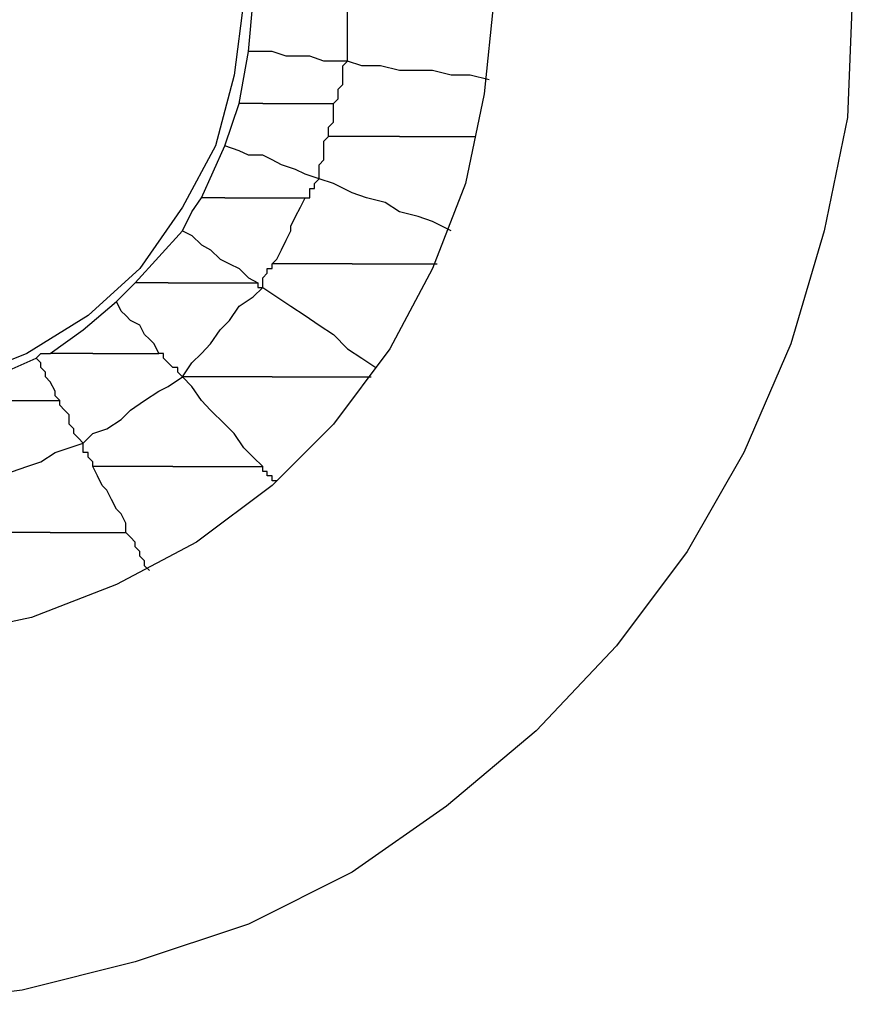
# Model space of a CAD drawing. Units: inches. Extents: x 38.9 to 85.2, y 1.1 to 34.8.
# Drawn here: x 67.3 to 67.4, y 22.4 to 22.6 of the extents above; entities that cross this region are included whole.
import ezdxf

# ---------------------------------------------------------------- set-up
doc = ezdxf.new("R2010")
doc.units = ezdxf.units.IN
doc.header["$MEASUREMENT"] = 0
doc.layers.add('line art', color=7, linetype='Continuous', lineweight=0)

# ---------------------------------------------------------------- blocks, each defined once
blk = doc.blocks.new('Block_3')
at = {"layer": 'line art', "color": 7, "lineweight": 25}
for points, knots in [([(67.37803, 22.57724), (67.37803, 22.57724), (67.37734, 22.56024), (67.37734, 22.56024), (67.37734, 22.56024), (67.37396, 22.5439), (67.37396, 22.5439), (67.37396, 22.5439), (67.36919, 22.52759), (67.36919, 22.52759), (67.36919, 22.52759), (67.3624, 22.51196), (67.3624, 22.51196), (67.3624, 22.51196), (67.35422, 22.49768), (67.35422, 22.49768), (67.35422, 22.49768), (67.34403, 22.48407), (67.34403, 22.48407), (67.34403, 22.48407), (67.33247, 22.47182), (67.33247, 22.47182), (67.33247, 22.47182), (67.31954, 22.46095), (67.31954, 22.46095), (67.31954, 22.46095), (67.30595, 22.45144), (67.30595, 22.45144), (67.30595, 22.45144), (67.29098, 22.44395), (67.29098, 22.44395), (67.29098, 22.44395), (67.27467, 22.43851), (67.27467, 22.43851), (67.27467, 22.43851), (67.25836, 22.43442), (67.25836, 22.43442), (67.25836, 22.43442), (67.24202, 22.43239), (67.24202, 22.43239), (67.24202, 22.43239), (67.22502, 22.43239), (67.22502, 22.43239), (67.22502, 22.43239), (67.20871, 22.43442), (67.20871, 22.43442), (67.20871, 22.43442), (67.19171, 22.43851), (67.19171, 22.43851), (67.19171, 22.43851), (67.17606, 22.44395), (67.17606, 22.44395), (67.17606, 22.44395), (67.1611, 22.45144), (67.1611, 22.45144), (67.1611, 22.45144), (67.1475, 22.46095), (67.1475, 22.46095), (67.1475, 22.46095), (67.13457, 22.47182), (67.13457, 22.47182), (67.13457, 22.47182), (67.12301, 22.48407), (67.12301, 22.48407), (67.12301, 22.48407), (67.11282, 22.49768), (67.11282, 22.49768), (67.11282, 22.49768), (67.10398, 22.51196), (67.10398, 22.51196), (67.10398, 22.51196), (67.09786, 22.52759), (67.09786, 22.52759), (67.09786, 22.52759), (67.09311, 22.5439), (67.09311, 22.5439), (67.09311, 22.5439), (67.0897, 22.56024), (67.0897, 22.56024), (67.0897, 22.56024), (67.08902, 22.57724), (67.08902, 22.57724)], [0, 0, 0, 0, 1, 1, 1, 2, 2, 2, 3, 3, 3, 4, 4, 4, 5, 5, 5, 6, 6, 6, 7, 7, 7, 8, 8, 8, 9, 9, 9, 10, 10, 10, 11, 11, 11, 12, 12, 12, 13, 13, 13, 14, 14, 14, 15, 15, 15, 16, 16, 16, 17, 17, 17, 18, 18, 18, 19, 19, 19, 20, 20, 20, 21, 21, 21, 22, 22, 22, 23, 23, 23, 24, 24, 24, 25, 25, 25, 26, 26, 26, 27, 27, 27, 27]), ([(67.32635, 22.57724), (67.32635, 22.57724), (67.32498, 22.56364), (67.32498, 22.56364), (67.32498, 22.56364), (67.32226, 22.55071), (67.32226, 22.55071), (67.32226, 22.55071), (67.31751, 22.53847), (67.31751, 22.53847), (67.31751, 22.53847), (67.31138, 22.52691), (67.31138, 22.52691), (67.31138, 22.52691), (67.30323, 22.51603), (67.30323, 22.51603), (67.30323, 22.51603), (67.29439, 22.50719), (67.29439, 22.50719), (67.29439, 22.50719), (67.28351, 22.49903), (67.28351, 22.49903), (67.28351, 22.49903), (67.27195, 22.49291), (67.27195, 22.49291), (67.27195, 22.49291), (67.2597, 22.48816), (67.2597, 22.48816), (67.2597, 22.48816), (67.2468, 22.48544), (67.2468, 22.48544), (67.2468, 22.48544), (67.23318, 22.48407), (67.23318, 22.48407), (67.23318, 22.48407), (67.22027, 22.48544), (67.22027, 22.48544), (67.22027, 22.48544), (67.20734, 22.48816), (67.20734, 22.48816), (67.20734, 22.48816), (67.19509, 22.49291), (67.19509, 22.49291), (67.19509, 22.49291), (67.18353, 22.49903), (67.18353, 22.49903), (67.18353, 22.49903), (67.17266, 22.50719), (67.17266, 22.50719), (67.17266, 22.50719), (67.16382, 22.51603), (67.16382, 22.51603), (67.16382, 22.51603), (67.15566, 22.52691), (67.15566, 22.52691), (67.15566, 22.52691), (67.14954, 22.53847), (67.14954, 22.53847), (67.14954, 22.53847), (67.14479, 22.55071), (67.14479, 22.55071), (67.14479, 22.55071), (67.14207, 22.56364), (67.14207, 22.56364), (67.14207, 22.56364), (67.1407, 22.57724), (67.1407, 22.57724)], [0, 0, 0, 0, 1, 1, 1, 2, 2, 2, 3, 3, 3, 4, 4, 4, 5, 5, 5, 6, 6, 6, 7, 7, 7, 8, 8, 8, 9, 9, 9, 10, 10, 10, 11, 11, 11, 12, 12, 12, 13, 13, 13, 14, 14, 14, 15, 15, 15, 16, 16, 16, 17, 17, 17, 18, 18, 18, 19, 19, 19, 20, 20, 20, 21, 21, 21, 22, 22, 22, 22]), ([(67.2903, 22.57724), (67.2903, 22.57724), (67.28895, 22.56636), (67.28895, 22.56636), (67.28895, 22.56636), (67.28623, 22.55615), (67.28623, 22.55615), (67.28623, 22.55615), (67.28148, 22.54731), (67.28148, 22.54731), (67.28148, 22.54731), (67.27535, 22.53847), (67.27535, 22.53847), (67.27535, 22.53847), (67.26786, 22.53168), (67.26786, 22.53168), (67.26786, 22.53168), (67.25902, 22.52624), (67.25902, 22.52624), (67.25902, 22.52624), (67.24883, 22.52215), (67.24883, 22.52215), (67.24883, 22.52215), (67.23862, 22.52012), (67.23862, 22.52012), (67.23862, 22.52012), (67.22843, 22.52012), (67.22843, 22.52012), (67.22843, 22.52012), (67.21821, 22.52215), (67.21821, 22.52215), (67.21821, 22.52215), (67.20803, 22.52624), (67.20803, 22.52624), (67.20803, 22.52624), (67.19918, 22.53168), (67.19918, 22.53168), (67.19918, 22.53168), (67.19171, 22.53847), (67.19171, 22.53847), (67.19171, 22.53847), (67.1849, 22.54731), (67.1849, 22.54731), (67.1849, 22.54731), (67.18081, 22.55615), (67.18081, 22.55615), (67.18081, 22.55615), (67.17743, 22.56636), (67.17743, 22.56636), (67.17743, 22.56636), (67.17675, 22.57724), (67.17675, 22.57724)], [0, 0, 0, 0, 1, 1, 1, 2, 2, 2, 3, 3, 3, 4, 4, 4, 5, 5, 5, 6, 6, 6, 7, 7, 7, 8, 8, 8, 9, 9, 9, 10, 10, 10, 11, 11, 11, 12, 12, 12, 13, 13, 13, 14, 14, 14, 15, 15, 15, 16, 16, 16, 17, 17, 17, 17]), ([(67.30526, 22.56839), (67.30526, 22.56839), (67.30526, 22.56908), (67.30526, 22.56908), (67.30526, 22.56908), (67.30526, 22.57043), (67.30526, 22.57043), (67.30526, 22.57043), (67.30526, 22.5718), (67.30526, 22.5718), (67.30526, 22.5718), (67.30526, 22.57248), (67.30526, 22.57248), (67.30526, 22.57248), (67.30526, 22.57383), (67.30526, 22.57383), (67.30526, 22.57383), (67.30526, 22.57452), (67.30526, 22.57452), (67.30526, 22.57452), (67.30526, 22.57587), (67.30526, 22.57587), (67.30526, 22.57587), (67.30526, 22.57724), (67.30526, 22.57724)], [0, 0, 0, 0, 1, 1, 1, 2, 2, 2, 3, 3, 3, 4, 4, 4, 5, 5, 5, 6, 6, 6, 7, 7, 7, 8, 8, 8, 8]), ([(67.30526, 22.56839), (67.30526, 22.56839), (67.30323, 22.56839), (67.30323, 22.56839), (67.30323, 22.56839), (67.30186, 22.56839), (67.30186, 22.56839), (67.30186, 22.56839), (67.29982, 22.56908), (67.29982, 22.56908), (67.29982, 22.56908), (67.29847, 22.56908), (67.29847, 22.56908), (67.29847, 22.56908), (67.29642, 22.56908), (67.29642, 22.56908), (67.29642, 22.56908), (67.29439, 22.56977), (67.29439, 22.56977), (67.29439, 22.56977), (67.29304, 22.56977), (67.29304, 22.56977), (67.29304, 22.56977), (67.29098, 22.56977), (67.29098, 22.56977)], [0, 0, 0, 0, 1, 1, 1, 2, 2, 2, 3, 3, 3, 4, 4, 4, 5, 5, 5, 6, 6, 6, 7, 7, 7, 8, 8, 8, 8]), ([(67.30323, 22.56227), (67.30323, 22.56227), (67.30391, 22.56296), (67.30391, 22.56296), (67.30391, 22.56296), (67.30391, 22.56364), (67.30391, 22.56364), (67.30391, 22.56364), (67.30391, 22.56431), (67.30391, 22.56431), (67.30391, 22.56431), (67.3046, 22.56499), (67.3046, 22.56499), (67.3046, 22.56499), (67.3046, 22.56636), (67.3046, 22.56636), (67.3046, 22.56636), (67.3046, 22.56702), (67.3046, 22.56702), (67.3046, 22.56702), (67.3046, 22.56771), (67.3046, 22.56771), (67.3046, 22.56771), (67.30526, 22.56839), (67.30526, 22.56839)], [0, 0, 0, 0, 1, 1, 1, 2, 2, 2, 3, 3, 3, 4, 4, 4, 5, 5, 5, 6, 6, 6, 7, 7, 7, 8, 8, 8, 8]), ([(67.32566, 22.56568), (67.32566, 22.56568), (67.32294, 22.56636), (67.32294, 22.56636), (67.32294, 22.56636), (67.32022, 22.56636), (67.32022, 22.56636), (67.32022, 22.56636), (67.31751, 22.56702), (67.31751, 22.56702), (67.31751, 22.56702), (67.31547, 22.56702), (67.31547, 22.56702), (67.31547, 22.56702), (67.31275, 22.56702), (67.31275, 22.56702), (67.31275, 22.56702), (67.31004, 22.56771), (67.31004, 22.56771), (67.31004, 22.56771), (67.30732, 22.56771), (67.30732, 22.56771), (67.30732, 22.56771), (67.30526, 22.56839), (67.30526, 22.56839)], [0, 0, 0, 0, 1, 1, 1, 2, 2, 2, 3, 3, 3, 4, 4, 4, 5, 5, 5, 6, 6, 6, 7, 7, 7, 8, 8, 8, 8]), ([(67.29304, 22.56227), (67.29304, 22.56227), (67.29235, 22.56227), (67.29235, 22.56227), (67.29235, 22.56227), (67.29167, 22.56227), (67.29167, 22.56227), (67.29167, 22.56227), (67.29098, 22.56227), (67.29098, 22.56227), (67.29098, 22.56227), (67.2903, 22.56227), (67.2903, 22.56227), (67.2903, 22.56227), (67.28963, 22.56227), (67.28963, 22.56227)], [0, 0, 0, 0, 1, 1, 1, 2, 2, 2, 3, 3, 3, 4, 4, 4, 5, 5, 5, 5]), ([(67.29304, 22.56227), (67.29304, 22.56227), (67.29439, 22.56227), (67.29439, 22.56227), (67.29439, 22.56227), (67.29576, 22.56227), (67.29576, 22.56227), (67.29576, 22.56227), (67.2971, 22.56227), (67.2971, 22.56227), (67.2971, 22.56227), (67.29847, 22.56227), (67.29847, 22.56227), (67.29847, 22.56227), (67.29982, 22.56227), (67.29982, 22.56227), (67.29982, 22.56227), (67.30119, 22.56227), (67.30119, 22.56227), (67.30119, 22.56227), (67.30254, 22.56227), (67.30254, 22.56227), (67.30254, 22.56227), (67.30323, 22.56227), (67.30323, 22.56227)], [0, 0, 0, 0, 1, 1, 1, 2, 2, 2, 3, 3, 3, 4, 4, 4, 5, 5, 5, 6, 6, 6, 7, 7, 7, 8, 8, 8, 8]), ([(67.30254, 22.55752), (67.30254, 22.55752), (67.30254, 22.55821), (67.30254, 22.55821), (67.30254, 22.55821), (67.30254, 22.55887), (67.30254, 22.55887), (67.30254, 22.55887), (67.30323, 22.55955), (67.30323, 22.55955), (67.30323, 22.55955), (67.30323, 22.56024), (67.30323, 22.56024), (67.30323, 22.56024), (67.30323, 22.56092), (67.30323, 22.56092), (67.30323, 22.56092), (67.30323, 22.56159), (67.30323, 22.56159), (67.30323, 22.56159), (67.30323, 22.56227), (67.30323, 22.56227)], [0, 0, 0, 0, 1, 1, 1, 2, 2, 2, 3, 3, 3, 4, 4, 4, 5, 5, 5, 6, 6, 6, 7, 7, 7, 7]), ([(67.30119, 22.5514), (67.30119, 22.5514), (67.30119, 22.55208), (67.30119, 22.55208), (67.30119, 22.55208), (67.30119, 22.55274), (67.30119, 22.55274), (67.30119, 22.55274), (67.30119, 22.55343), (67.30119, 22.55343), (67.30119, 22.55343), (67.30186, 22.55412), (67.30186, 22.55412), (67.30186, 22.55412), (67.30186, 22.5548), (67.30186, 22.5548), (67.30186, 22.5548), (67.30186, 22.55615), (67.30186, 22.55615), (67.30186, 22.55615), (67.30186, 22.55683), (67.30186, 22.55683), (67.30186, 22.55683), (67.30254, 22.55752), (67.30254, 22.55752)], [0, 0, 0, 0, 1, 1, 1, 2, 2, 2, 3, 3, 3, 4, 4, 4, 5, 5, 5, 6, 6, 6, 7, 7, 7, 8, 8, 8, 8]), ([(67.31275, 22.55752), (67.31275, 22.55752), (67.31138, 22.55752), (67.31138, 22.55752), (67.31138, 22.55752), (67.31004, 22.55752), (67.31004, 22.55752), (67.31004, 22.55752), (67.30866, 22.55752), (67.30866, 22.55752), (67.30866, 22.55752), (67.30732, 22.55752), (67.30732, 22.55752), (67.30732, 22.55752), (67.30595, 22.55752), (67.30595, 22.55752), (67.30595, 22.55752), (67.3046, 22.55752), (67.3046, 22.55752), (67.3046, 22.55752), (67.30391, 22.55752), (67.30391, 22.55752), (67.30391, 22.55752), (67.30254, 22.55752), (67.30254, 22.55752)], [0, 0, 0, 0, 1, 1, 1, 2, 2, 2, 3, 3, 3, 4, 4, 4, 5, 5, 5, 6, 6, 6, 7, 7, 7, 8, 8, 8, 8]), ([(67.31275, 22.55752), (67.31275, 22.55752), (67.3141, 22.55752), (67.3141, 22.55752), (67.3141, 22.55752), (67.31547, 22.55752), (67.31547, 22.55752), (67.31547, 22.55752), (67.31682, 22.55752), (67.31682, 22.55752), (67.31682, 22.55752), (67.31819, 22.55752), (67.31819, 22.55752), (67.31819, 22.55752), (67.31954, 22.55752), (67.31954, 22.55752), (67.31954, 22.55752), (67.32091, 22.55752), (67.32091, 22.55752), (67.32091, 22.55752), (67.32226, 22.55752), (67.32226, 22.55752), (67.32226, 22.55752), (67.32363, 22.55752), (67.32363, 22.55752)], [0, 0, 0, 0, 1, 1, 1, 2, 2, 2, 3, 3, 3, 4, 4, 4, 5, 5, 5, 6, 6, 6, 7, 7, 7, 8, 8, 8, 8]), ([(67.30119, 22.5514), (67.30119, 22.5514), (67.29914, 22.55208), (67.29914, 22.55208), (67.29914, 22.55208), (67.29779, 22.55274), (67.29779, 22.55274), (67.29779, 22.55274), (67.29576, 22.55343), (67.29576, 22.55343), (67.29576, 22.55343), (67.29439, 22.55412), (67.29439, 22.55412), (67.29439, 22.55412), (67.29304, 22.5548), (67.29304, 22.5548), (67.29304, 22.5548), (67.29098, 22.5548), (67.29098, 22.5548), (67.29098, 22.5548), (67.28963, 22.55546), (67.28963, 22.55546), (67.28963, 22.55546), (67.28758, 22.55615), (67.28758, 22.55615)], [0, 0, 0, 0, 1, 1, 1, 2, 2, 2, 3, 3, 3, 4, 4, 4, 5, 5, 5, 6, 6, 6, 7, 7, 7, 8, 8, 8, 8]), ([(67.29914, 22.54868), (67.29914, 22.54868), (67.29982, 22.54868), (67.29982, 22.54868), (67.29982, 22.54868), (67.29982, 22.54936), (67.29982, 22.54936), (67.29982, 22.54936), (67.29982, 22.55003), (67.29982, 22.55003), (67.29982, 22.55003), (67.30051, 22.55003), (67.30051, 22.55003), (67.30051, 22.55003), (67.30051, 22.55071), (67.30051, 22.55071), (67.30051, 22.55071), (67.30119, 22.5514), (67.30119, 22.5514)], [0, 0, 0, 0, 1, 1, 1, 2, 2, 2, 3, 3, 3, 4, 4, 4, 5, 5, 5, 6, 6, 6, 6]), ([(67.32022, 22.5439), (67.32022, 22.5439), (67.31751, 22.54527), (67.31751, 22.54527), (67.31751, 22.54527), (67.31547, 22.54596), (67.31547, 22.54596), (67.31547, 22.54596), (67.31275, 22.54664), (67.31275, 22.54664), (67.31275, 22.54664), (67.3107, 22.54799), (67.3107, 22.54799), (67.3107, 22.54799), (67.30798, 22.54868), (67.30798, 22.54868), (67.30798, 22.54868), (67.30595, 22.54936), (67.30595, 22.54936), (67.30595, 22.54936), (67.30323, 22.55071), (67.30323, 22.55071), (67.30323, 22.55071), (67.30119, 22.5514), (67.30119, 22.5514)], [0, 0, 0, 0, 1, 1, 1, 2, 2, 2, 3, 3, 3, 4, 4, 4, 5, 5, 5, 6, 6, 6, 7, 7, 7, 8, 8, 8, 8]), ([(67.28148, 22.5439), (67.28148, 22.5439), (67.28282, 22.54664), (67.28282, 22.54664), (67.28282, 22.54664), (67.2842, 22.54868), (67.2842, 22.54868)], [0, 0, 0, 0, 1, 1, 1, 2, 2, 2, 2]), ([(67.28758, 22.54868), (67.28758, 22.54868), (67.28758, 22.54868), (67.28758, 22.54868), (67.28758, 22.54868), (67.28691, 22.54868), (67.28691, 22.54868), (67.28691, 22.54868), (67.28623, 22.54868), (67.28623, 22.54868), (67.28623, 22.54868), (67.28554, 22.54868), (67.28554, 22.54868), (67.28554, 22.54868), (67.28486, 22.54868), (67.28486, 22.54868), (67.28486, 22.54868), (67.2842, 22.54868), (67.2842, 22.54868)], [0, 0, 0, 0, 1, 1, 1, 2, 2, 2, 3, 3, 3, 4, 4, 4, 5, 5, 5, 6, 6, 6, 6]), ([(67.28758, 22.54868), (67.28758, 22.54868), (67.28895, 22.54868), (67.28895, 22.54868), (67.28895, 22.54868), (67.29098, 22.54868), (67.29098, 22.54868), (67.29098, 22.54868), (67.29235, 22.54868), (67.29235, 22.54868), (67.29235, 22.54868), (67.2937, 22.54868), (67.2937, 22.54868), (67.2937, 22.54868), (67.29507, 22.54868), (67.29507, 22.54868), (67.29507, 22.54868), (67.29642, 22.54868), (67.29642, 22.54868), (67.29642, 22.54868), (67.29779, 22.54868), (67.29779, 22.54868), (67.29779, 22.54868), (67.29914, 22.54868), (67.29914, 22.54868)], [0, 0, 0, 0, 1, 1, 1, 2, 2, 2, 3, 3, 3, 4, 4, 4, 5, 5, 5, 6, 6, 6, 7, 7, 7, 8, 8, 8, 8]), ([(67.29439, 22.53915), (67.29439, 22.53915), (67.29507, 22.53984), (67.29507, 22.53984), (67.29507, 22.53984), (67.29576, 22.54118), (67.29576, 22.54118), (67.29576, 22.54118), (67.29642, 22.54256), (67.29642, 22.54256), (67.29642, 22.54256), (67.2971, 22.5439), (67.2971, 22.5439), (67.2971, 22.5439), (67.2971, 22.54459), (67.2971, 22.54459), (67.2971, 22.54459), (67.29779, 22.54596), (67.29779, 22.54596), (67.29779, 22.54596), (67.29847, 22.54731), (67.29847, 22.54731), (67.29847, 22.54731), (67.29914, 22.54868), (67.29914, 22.54868)], [0, 0, 0, 0, 1, 1, 1, 2, 2, 2, 3, 3, 3, 4, 4, 4, 5, 5, 5, 6, 6, 6, 7, 7, 7, 8, 8, 8, 8]), ([(67.28148, 22.5439), (67.28148, 22.5439), (67.28282, 22.54324), (67.28282, 22.54324), (67.28282, 22.54324), (67.2842, 22.54187), (67.2842, 22.54187), (67.2842, 22.54187), (67.28554, 22.54118), (67.28554, 22.54118), (67.28554, 22.54118), (67.28691, 22.53984), (67.28691, 22.53984), (67.28691, 22.53984), (67.28826, 22.53915), (67.28826, 22.53915), (67.28826, 22.53915), (67.28963, 22.53847), (67.28963, 22.53847), (67.28963, 22.53847), (67.29098, 22.53712), (67.29098, 22.53712), (67.29098, 22.53712), (67.29235, 22.53643), (67.29235, 22.53643)], [0, 0, 0, 0, 1, 1, 1, 2, 2, 2, 3, 3, 3, 4, 4, 4, 5, 5, 5, 6, 6, 6, 7, 7, 7, 8, 8, 8, 8]), ([(67.29304, 22.53575), (67.29304, 22.53575), (67.29304, 22.53643), (67.29304, 22.53643), (67.29304, 22.53643), (67.29304, 22.53712), (67.29304, 22.53712), (67.29304, 22.53712), (67.2937, 22.5378), (67.2937, 22.5378), (67.2937, 22.5378), (67.2937, 22.53847), (67.2937, 22.53847), (67.2937, 22.53847), (67.29439, 22.53847), (67.29439, 22.53847), (67.29439, 22.53847), (67.29439, 22.53915), (67.29439, 22.53915)], [0, 0, 0, 0, 1, 1, 1, 2, 2, 2, 3, 3, 3, 4, 4, 4, 5, 5, 5, 6, 6, 6, 6]), ([(67.30595, 22.53915), (67.30595, 22.53915), (67.3046, 22.53915), (67.3046, 22.53915), (67.3046, 22.53915), (67.30323, 22.53915), (67.30323, 22.53915), (67.30323, 22.53915), (67.30119, 22.53915), (67.30119, 22.53915), (67.30119, 22.53915), (67.29982, 22.53915), (67.29982, 22.53915), (67.29982, 22.53915), (67.29847, 22.53915), (67.29847, 22.53915), (67.29847, 22.53915), (67.2971, 22.53915), (67.2971, 22.53915), (67.2971, 22.53915), (67.29576, 22.53915), (67.29576, 22.53915), (67.29576, 22.53915), (67.29439, 22.53915), (67.29439, 22.53915)], [0, 0, 0, 0, 1, 1, 1, 2, 2, 2, 3, 3, 3, 4, 4, 4, 5, 5, 5, 6, 6, 6, 7, 7, 7, 8, 8, 8, 8]), ([(67.30595, 22.53915), (67.30595, 22.53915), (67.30732, 22.53915), (67.30732, 22.53915), (67.30732, 22.53915), (67.30866, 22.53915), (67.30866, 22.53915), (67.30866, 22.53915), (67.3107, 22.53915), (67.3107, 22.53915), (67.3107, 22.53915), (67.31207, 22.53915), (67.31207, 22.53915), (67.31207, 22.53915), (67.31342, 22.53915), (67.31342, 22.53915), (67.31342, 22.53915), (67.31479, 22.53915), (67.31479, 22.53915), (67.31479, 22.53915), (67.31616, 22.53915), (67.31616, 22.53915), (67.31616, 22.53915), (67.31819, 22.53915), (67.31819, 22.53915)], [0, 0, 0, 0, 1, 1, 1, 2, 2, 2, 3, 3, 3, 4, 4, 4, 5, 5, 5, 6, 6, 6, 7, 7, 7, 8, 8, 8, 8]), ([(67.27195, 22.53371), (67.27195, 22.53371), (67.2733, 22.53508), (67.2733, 22.53508), (67.2733, 22.53508), (67.27467, 22.53643), (67.27467, 22.53643)], [0, 0, 0, 0, 1, 1, 1, 2, 2, 2, 2]), ([(67.27942, 22.53643), (67.27942, 22.53643), (67.27874, 22.53643), (67.27874, 22.53643), (67.27874, 22.53643), (67.27807, 22.53643), (67.27807, 22.53643), (67.27807, 22.53643), (67.27739, 22.53643), (67.27739, 22.53643), (67.27739, 22.53643), (67.2767, 22.53643), (67.2767, 22.53643), (67.2767, 22.53643), (67.27602, 22.53643), (67.27602, 22.53643), (67.27602, 22.53643), (67.27535, 22.53643), (67.27535, 22.53643), (67.27535, 22.53643), (67.27467, 22.53643), (67.27467, 22.53643)], [0, 0, 0, 0, 1, 1, 1, 2, 2, 2, 3, 3, 3, 4, 4, 4, 5, 5, 5, 6, 6, 6, 7, 7, 7, 7]), ([(67.27942, 22.53643), (67.27942, 22.53643), (67.28079, 22.53643), (67.28079, 22.53643), (67.28079, 22.53643), (67.28282, 22.53643), (67.28282, 22.53643), (67.28282, 22.53643), (67.2842, 22.53643), (67.2842, 22.53643), (67.2842, 22.53643), (67.28623, 22.53643), (67.28623, 22.53643), (67.28623, 22.53643), (67.28758, 22.53643), (67.28758, 22.53643), (67.28758, 22.53643), (67.28895, 22.53643), (67.28895, 22.53643), (67.28895, 22.53643), (67.29098, 22.53643), (67.29098, 22.53643), (67.29098, 22.53643), (67.29235, 22.53643), (67.29235, 22.53643)], [0, 0, 0, 0, 1, 1, 1, 2, 2, 2, 3, 3, 3, 4, 4, 4, 5, 5, 5, 6, 6, 6, 7, 7, 7, 8, 8, 8, 8]), ([(67.29235, 22.53643), (67.29235, 22.53643), (67.29235, 22.53643), (67.29235, 22.53643), (67.29235, 22.53643), (67.29235, 22.53575), (67.29235, 22.53575), (67.29235, 22.53575), (67.29304, 22.53575), (67.29304, 22.53575)], [0, 0, 0, 0, 1, 1, 1, 2, 2, 2, 3, 3, 3, 3]), ([(67.28148, 22.52284), (67.28148, 22.52284), (67.28282, 22.52487), (67.28282, 22.52487), (67.28282, 22.52487), (67.2842, 22.52624), (67.2842, 22.52624), (67.2842, 22.52624), (67.28554, 22.52759), (67.28554, 22.52759), (67.28554, 22.52759), (67.28691, 22.52962), (67.28691, 22.52962), (67.28691, 22.52962), (67.28826, 22.53099), (67.28826, 22.53099), (67.28826, 22.53099), (67.28963, 22.53303), (67.28963, 22.53303), (67.28963, 22.53303), (67.29167, 22.5344), (67.29167, 22.5344), (67.29167, 22.5344), (67.29304, 22.53575), (67.29304, 22.53575)], [0, 0, 0, 0, 1, 1, 1, 2, 2, 2, 3, 3, 3, 4, 4, 4, 5, 5, 5, 6, 6, 6, 7, 7, 7, 8, 8, 8, 8]), ([(67.29304, 22.53575), (67.29304, 22.53575), (67.29507, 22.5344), (67.29507, 22.5344), (67.29507, 22.5344), (67.2971, 22.53303), (67.2971, 22.53303), (67.2971, 22.53303), (67.29914, 22.53168), (67.29914, 22.53168), (67.29914, 22.53168), (67.30119, 22.53031), (67.30119, 22.53031), (67.30119, 22.53031), (67.30323, 22.52896), (67.30323, 22.52896), (67.30323, 22.52896), (67.30526, 22.52691), (67.30526, 22.52691), (67.30526, 22.52691), (67.30732, 22.52556), (67.30732, 22.52556), (67.30732, 22.52556), (67.30935, 22.52419), (67.30935, 22.52419)], [0, 0, 0, 0, 1, 1, 1, 2, 2, 2, 3, 3, 3, 4, 4, 4, 5, 5, 5, 6, 6, 6, 7, 7, 7, 8, 8, 8, 8]), ([(67.26242, 22.52624), (67.26242, 22.52624), (67.26718, 22.52962), (67.26718, 22.52962), (67.26718, 22.52962), (67.27195, 22.53371), (67.27195, 22.53371)], [0, 0, 0, 0, 1, 1, 1, 2, 2, 2, 2]), ([(67.27807, 22.52624), (67.27807, 22.52624), (67.27739, 22.52759), (67.27739, 22.52759), (67.27739, 22.52759), (67.2767, 22.52828), (67.2767, 22.52828), (67.2767, 22.52828), (67.27602, 22.52896), (67.27602, 22.52896), (67.27602, 22.52896), (67.27535, 22.53031), (67.27535, 22.53031), (67.27535, 22.53031), (67.27398, 22.53099), (67.27398, 22.53099), (67.27398, 22.53099), (67.2733, 22.53168), (67.2733, 22.53168), (67.2733, 22.53168), (67.27264, 22.53234), (67.27264, 22.53234), (67.27264, 22.53234), (67.27195, 22.53371), (67.27195, 22.53371)], [0, 0, 0, 0, 1, 1, 1, 2, 2, 2, 3, 3, 3, 4, 4, 4, 5, 5, 5, 6, 6, 6, 7, 7, 7, 8, 8, 8, 8]), ([(67.26039, 22.52556), (67.26039, 22.52556), (67.26107, 22.52624), (67.26107, 22.52624), (67.26107, 22.52624), (67.26242, 22.52624), (67.26242, 22.52624)], [0, 0, 0, 0, 1, 1, 1, 2, 2, 2, 2]), ([(67.26855, 22.52624), (67.26855, 22.52624), (67.26786, 22.52624), (67.26786, 22.52624), (67.26786, 22.52624), (67.26651, 22.52624), (67.26651, 22.52624), (67.26651, 22.52624), (67.26583, 22.52624), (67.26583, 22.52624), (67.26583, 22.52624), (67.26514, 22.52624), (67.26514, 22.52624), (67.26514, 22.52624), (67.26446, 22.52624), (67.26446, 22.52624), (67.26446, 22.52624), (67.26379, 22.52624), (67.26379, 22.52624), (67.26379, 22.52624), (67.26311, 22.52624), (67.26311, 22.52624), (67.26311, 22.52624), (67.26242, 22.52624), (67.26242, 22.52624)], [0, 0, 0, 0, 1, 1, 1, 2, 2, 2, 3, 3, 3, 4, 4, 4, 5, 5, 5, 6, 6, 6, 7, 7, 7, 8, 8, 8, 8]), ([(67.26855, 22.52624), (67.26855, 22.52624), (67.26992, 22.52624), (67.26992, 22.52624), (67.26992, 22.52624), (67.27058, 22.52624), (67.27058, 22.52624), (67.27058, 22.52624), (67.27195, 22.52624), (67.27195, 22.52624), (67.27195, 22.52624), (67.2733, 22.52624), (67.2733, 22.52624), (67.2733, 22.52624), (67.27467, 22.52624), (67.27467, 22.52624), (67.27467, 22.52624), (67.27602, 22.52624), (67.27602, 22.52624), (67.27602, 22.52624), (67.2767, 22.52624), (67.2767, 22.52624), (67.2767, 22.52624), (67.27807, 22.52624), (67.27807, 22.52624)], [0, 0, 0, 0, 1, 1, 1, 2, 2, 2, 3, 3, 3, 4, 4, 4, 5, 5, 5, 6, 6, 6, 7, 7, 7, 8, 8, 8, 8]), ([(67.28148, 22.52284), (67.28148, 22.52284), (67.28079, 22.52352), (67.28079, 22.52352), (67.28079, 22.52352), (67.28079, 22.52419), (67.28079, 22.52419), (67.28079, 22.52419), (67.28011, 22.52419), (67.28011, 22.52419), (67.28011, 22.52419), (67.27942, 22.52487), (67.27942, 22.52487), (67.27942, 22.52487), (67.27874, 22.52556), (67.27874, 22.52556), (67.27874, 22.52556), (67.27874, 22.52624), (67.27874, 22.52624), (67.27874, 22.52624), (67.27807, 22.52624), (67.27807, 22.52624)], [0, 0, 0, 0, 1, 1, 1, 2, 2, 2, 3, 3, 3, 4, 4, 4, 5, 5, 5, 6, 6, 6, 7, 7, 7, 7]), ([(67.24746, 22.52081), (67.24746, 22.52081), (67.25427, 22.52284), (67.25427, 22.52284), (67.25427, 22.52284), (67.26039, 22.52556), (67.26039, 22.52556)], [0, 0, 0, 0, 1, 1, 1, 2, 2, 2, 2]), ([(67.26379, 22.51943), (67.26379, 22.51943), (67.26311, 22.52012), (67.26311, 22.52012), (67.26311, 22.52012), (67.26311, 22.52081), (67.26311, 22.52081), (67.26311, 22.52081), (67.26242, 22.52215), (67.26242, 22.52215), (67.26242, 22.52215), (67.26174, 22.52284), (67.26174, 22.52284), (67.26174, 22.52284), (67.26174, 22.52352), (67.26174, 22.52352), (67.26174, 22.52352), (67.26107, 22.52419), (67.26107, 22.52419), (67.26107, 22.52419), (67.26107, 22.52487), (67.26107, 22.52487), (67.26107, 22.52487), (67.26039, 22.52556), (67.26039, 22.52556)], [0, 0, 0, 0, 1, 1, 1, 2, 2, 2, 3, 3, 3, 4, 4, 4, 5, 5, 5, 6, 6, 6, 7, 7, 7, 8, 8, 8, 8]), ([(67.26718, 22.51331), (67.26718, 22.51331), (67.26855, 22.51468), (67.26855, 22.51468), (67.26855, 22.51468), (67.27058, 22.51534), (67.27058, 22.51534), (67.27058, 22.51534), (67.27264, 22.51672), (67.27264, 22.51672), (67.27264, 22.51672), (67.27398, 22.51806), (67.27398, 22.51806), (67.27398, 22.51806), (67.27602, 22.51943), (67.27602, 22.51943), (67.27602, 22.51943), (67.27807, 22.52081), (67.27807, 22.52081), (67.27807, 22.52081), (67.27942, 22.52147), (67.27942, 22.52147), (67.27942, 22.52147), (67.28148, 22.52284), (67.28148, 22.52284)], [0, 0, 0, 0, 1, 1, 1, 2, 2, 2, 3, 3, 3, 4, 4, 4, 5, 5, 5, 6, 6, 6, 7, 7, 7, 8, 8, 8, 8]), ([(67.29304, 22.50991), (67.29304, 22.50991), (67.29167, 22.51128), (67.29167, 22.51128), (67.29167, 22.51128), (67.2903, 22.51263), (67.2903, 22.51263), (67.2903, 22.51263), (67.28895, 22.51468), (67.28895, 22.51468), (67.28895, 22.51468), (67.28758, 22.51603), (67.28758, 22.51603), (67.28758, 22.51603), (67.28554, 22.51806), (67.28554, 22.51806), (67.28554, 22.51806), (67.2842, 22.51943), (67.2842, 22.51943), (67.2842, 22.51943), (67.28282, 22.52147), (67.28282, 22.52147), (67.28282, 22.52147), (67.28148, 22.52284), (67.28148, 22.52284)], [0, 0, 0, 0, 1, 1, 1, 2, 2, 2, 3, 3, 3, 4, 4, 4, 5, 5, 5, 6, 6, 6, 7, 7, 7, 8, 8, 8, 8]), ([(67.29439, 22.52284), (67.29439, 22.52284), (67.29304, 22.52284), (67.29304, 22.52284), (67.29304, 22.52284), (67.29098, 22.52284), (67.29098, 22.52284), (67.29098, 22.52284), (67.28963, 22.52284), (67.28963, 22.52284), (67.28963, 22.52284), (67.28826, 22.52284), (67.28826, 22.52284), (67.28826, 22.52284), (67.28623, 22.52284), (67.28623, 22.52284), (67.28623, 22.52284), (67.28486, 22.52284), (67.28486, 22.52284), (67.28486, 22.52284), (67.28282, 22.52284), (67.28282, 22.52284), (67.28282, 22.52284), (67.28148, 22.52284), (67.28148, 22.52284)], [0, 0, 0, 0, 1, 1, 1, 2, 2, 2, 3, 3, 3, 4, 4, 4, 5, 5, 5, 6, 6, 6, 7, 7, 7, 8, 8, 8, 8]), ([(67.29439, 22.52284), (67.29439, 22.52284), (67.29642, 22.52284), (67.29642, 22.52284), (67.29642, 22.52284), (67.29847, 22.52284), (67.29847, 22.52284), (67.29847, 22.52284), (67.29982, 22.52284), (67.29982, 22.52284), (67.29982, 22.52284), (67.30186, 22.52284), (67.30186, 22.52284), (67.30186, 22.52284), (67.30323, 22.52284), (67.30323, 22.52284), (67.30323, 22.52284), (67.30526, 22.52284), (67.30526, 22.52284), (67.30526, 22.52284), (67.30663, 22.52284), (67.30663, 22.52284), (67.30663, 22.52284), (67.30866, 22.52284), (67.30866, 22.52284)], [0, 0, 0, 0, 1, 1, 1, 2, 2, 2, 3, 3, 3, 4, 4, 4, 5, 5, 5, 6, 6, 6, 7, 7, 7, 8, 8, 8, 8]), ([(67.25495, 22.51943), (67.25495, 22.51943), (67.2563, 22.51943), (67.2563, 22.51943), (67.2563, 22.51943), (67.25767, 22.51943), (67.25767, 22.51943), (67.25767, 22.51943), (67.25836, 22.51943), (67.25836, 22.51943), (67.25836, 22.51943), (67.2597, 22.51943), (67.2597, 22.51943), (67.2597, 22.51943), (67.26039, 22.51943), (67.26039, 22.51943), (67.26039, 22.51943), (67.26174, 22.51943), (67.26174, 22.51943), (67.26174, 22.51943), (67.26242, 22.51943), (67.26242, 22.51943), (67.26242, 22.51943), (67.26379, 22.51943), (67.26379, 22.51943)], [0, 0, 0, 0, 1, 1, 1, 2, 2, 2, 3, 3, 3, 4, 4, 4, 5, 5, 5, 6, 6, 6, 7, 7, 7, 8, 8, 8, 8]), ([(67.26718, 22.51331), (67.26718, 22.51331), (67.26651, 22.514), (67.26651, 22.514), (67.26651, 22.514), (67.26583, 22.51468), (67.26583, 22.51468), (67.26583, 22.51468), (67.26583, 22.51534), (67.26583, 22.51534), (67.26583, 22.51534), (67.26514, 22.51603), (67.26514, 22.51603), (67.26514, 22.51603), (67.26514, 22.5174), (67.26514, 22.5174), (67.26514, 22.5174), (67.26446, 22.51806), (67.26446, 22.51806), (67.26446, 22.51806), (67.26379, 22.51875), (67.26379, 22.51875), (67.26379, 22.51875), (67.26379, 22.51943), (67.26379, 22.51943)], [0, 0, 0, 0, 1, 1, 1, 2, 2, 2, 3, 3, 3, 4, 4, 4, 5, 5, 5, 6, 6, 6, 7, 7, 7, 8, 8, 8, 8]), ([(67.25086, 22.50719), (67.25086, 22.50719), (67.2529, 22.50787), (67.2529, 22.50787), (67.2529, 22.50787), (67.25495, 22.50856), (67.25495, 22.50856), (67.25495, 22.50856), (67.25699, 22.50922), (67.25699, 22.50922), (67.25699, 22.50922), (67.25902, 22.50991), (67.25902, 22.50991), (67.25902, 22.50991), (67.26107, 22.51059), (67.26107, 22.51059), (67.26107, 22.51059), (67.26311, 22.51196), (67.26311, 22.51196), (67.26311, 22.51196), (67.26514, 22.51263), (67.26514, 22.51263), (67.26514, 22.51263), (67.26718, 22.51331), (67.26718, 22.51331)], [0, 0, 0, 0, 1, 1, 1, 2, 2, 2, 3, 3, 3, 4, 4, 4, 5, 5, 5, 6, 6, 6, 7, 7, 7, 8, 8, 8, 8]), ([(67.26855, 22.50991), (67.26855, 22.50991), (67.26855, 22.50991), (67.26855, 22.50991), (67.26855, 22.50991), (67.26855, 22.51059), (67.26855, 22.51059), (67.26855, 22.51059), (67.26786, 22.51128), (67.26786, 22.51128), (67.26786, 22.51128), (67.26786, 22.51196), (67.26786, 22.51196), (67.26786, 22.51196), (67.26718, 22.51196), (67.26718, 22.51196), (67.26718, 22.51196), (67.26718, 22.51263), (67.26718, 22.51263), (67.26718, 22.51263), (67.26718, 22.51331), (67.26718, 22.51331)], [0, 0, 0, 0, 1, 1, 1, 2, 2, 2, 3, 3, 3, 4, 4, 4, 5, 5, 5, 6, 6, 6, 7, 7, 7, 7]), ([(67.28011, 22.50991), (67.28011, 22.50991), (67.27874, 22.50991), (67.27874, 22.50991), (67.27874, 22.50991), (67.27739, 22.50991), (67.27739, 22.50991), (67.27739, 22.50991), (67.27535, 22.50991), (67.27535, 22.50991), (67.27535, 22.50991), (67.27398, 22.50991), (67.27398, 22.50991), (67.27398, 22.50991), (67.27264, 22.50991), (67.27264, 22.50991), (67.27264, 22.50991), (67.27126, 22.50991), (67.27126, 22.50991), (67.27126, 22.50991), (67.26992, 22.50991), (67.26992, 22.50991), (67.26992, 22.50991), (67.26855, 22.50991), (67.26855, 22.50991)], [0, 0, 0, 0, 1, 1, 1, 2, 2, 2, 3, 3, 3, 4, 4, 4, 5, 5, 5, 6, 6, 6, 7, 7, 7, 8, 8, 8, 8]), ([(67.2733, 22.5004), (67.2733, 22.5004), (67.2733, 22.50175), (67.2733, 22.50175), (67.2733, 22.50175), (67.27264, 22.50312), (67.27264, 22.50312), (67.27264, 22.50312), (67.27195, 22.50378), (67.27195, 22.50378), (67.27195, 22.50378), (67.27126, 22.50516), (67.27126, 22.50516), (67.27126, 22.50516), (67.27058, 22.5065), (67.27058, 22.5065), (67.27058, 22.5065), (67.26992, 22.50719), (67.26992, 22.50719), (67.26992, 22.50719), (67.26923, 22.50856), (67.26923, 22.50856), (67.26923, 22.50856), (67.26855, 22.50991), (67.26855, 22.50991)], [0, 0, 0, 0, 1, 1, 1, 2, 2, 2, 3, 3, 3, 4, 4, 4, 5, 5, 5, 6, 6, 6, 7, 7, 7, 8, 8, 8, 8]), ([(67.28011, 22.50991), (67.28011, 22.50991), (67.28148, 22.50991), (67.28148, 22.50991), (67.28148, 22.50991), (67.28351, 22.50991), (67.28351, 22.50991), (67.28351, 22.50991), (67.28486, 22.50991), (67.28486, 22.50991), (67.28486, 22.50991), (67.28691, 22.50991), (67.28691, 22.50991), (67.28691, 22.50991), (67.28826, 22.50991), (67.28826, 22.50991), (67.28826, 22.50991), (67.28963, 22.50991), (67.28963, 22.50991), (67.28963, 22.50991), (67.29167, 22.50991), (67.29167, 22.50991), (67.29167, 22.50991), (67.29304, 22.50991), (67.29304, 22.50991)], [0, 0, 0, 0, 1, 1, 1, 2, 2, 2, 3, 3, 3, 4, 4, 4, 5, 5, 5, 6, 6, 6, 7, 7, 7, 8, 8, 8, 8]), ([(67.29507, 22.50787), (67.29507, 22.50787), (67.29439, 22.50787), (67.29439, 22.50787), (67.29439, 22.50787), (67.29439, 22.50856), (67.29439, 22.50856), (67.29439, 22.50856), (67.2937, 22.50856), (67.2937, 22.50856), (67.2937, 22.50856), (67.2937, 22.50922), (67.2937, 22.50922), (67.2937, 22.50922), (67.29304, 22.50922), (67.29304, 22.50922), (67.29304, 22.50922), (67.29304, 22.50991), (67.29304, 22.50991)], [0, 0, 0, 0, 1, 1, 1, 2, 2, 2, 3, 3, 3, 4, 4, 4, 5, 5, 5, 6, 6, 6, 6]), ([(67.26242, 22.5004), (67.26242, 22.5004), (67.26107, 22.5004), (67.26107, 22.5004), (67.26107, 22.5004), (67.2597, 22.5004), (67.2597, 22.5004), (67.2597, 22.5004), (67.25836, 22.5004), (67.25836, 22.5004), (67.25836, 22.5004), (67.25767, 22.5004), (67.25767, 22.5004), (67.25767, 22.5004), (67.2563, 22.5004), (67.2563, 22.5004), (67.2563, 22.5004), (67.25495, 22.5004), (67.25495, 22.5004), (67.25495, 22.5004), (67.25358, 22.5004), (67.25358, 22.5004), (67.25358, 22.5004), (67.25223, 22.5004), (67.25223, 22.5004)], [0, 0, 0, 0, 1, 1, 1, 2, 2, 2, 3, 3, 3, 4, 4, 4, 5, 5, 5, 6, 6, 6, 7, 7, 7, 8, 8, 8, 8]), ([(67.26242, 22.5004), (67.26242, 22.5004), (67.26379, 22.5004), (67.26379, 22.5004), (67.26379, 22.5004), (67.26514, 22.5004), (67.26514, 22.5004), (67.26514, 22.5004), (67.26651, 22.5004), (67.26651, 22.5004), (67.26651, 22.5004), (67.26786, 22.5004), (67.26786, 22.5004), (67.26786, 22.5004), (67.26923, 22.5004), (67.26923, 22.5004), (67.26923, 22.5004), (67.27058, 22.5004), (67.27058, 22.5004), (67.27058, 22.5004), (67.27195, 22.5004), (67.27195, 22.5004), (67.27195, 22.5004), (67.2733, 22.5004), (67.2733, 22.5004)], [0, 0, 0, 0, 1, 1, 1, 2, 2, 2, 3, 3, 3, 4, 4, 4, 5, 5, 5, 6, 6, 6, 7, 7, 7, 8, 8, 8, 8]), ([(67.2767, 22.49494), (67.2767, 22.49494), (67.27602, 22.49563), (67.27602, 22.49563), (67.27602, 22.49563), (67.27602, 22.49631), (67.27602, 22.49631), (67.27602, 22.49631), (67.27535, 22.497), (67.27535, 22.497), (67.27535, 22.497), (67.27535, 22.49768), (67.27535, 22.49768), (67.27535, 22.49768), (67.27467, 22.49835), (67.27467, 22.49835), (67.27467, 22.49835), (67.27467, 22.49903), (67.27467, 22.49903), (67.27467, 22.49903), (67.27398, 22.49972), (67.27398, 22.49972), (67.27398, 22.49972), (67.2733, 22.5004), (67.2733, 22.5004)], [0, 0, 0, 0, 1, 1, 1, 2, 2, 2, 3, 3, 3, 4, 4, 4, 5, 5, 5, 6, 6, 6, 7, 7, 7, 8, 8, 8, 8])]:
    blk.add_open_spline(points, degree=3, knots=knots, dxfattribs=at)
for points in [[(67.29098, 22.56977), (67.29098, 22.56977), (67.29167, 22.57724), (67.29167, 22.57724)], [(67.28963, 22.56227), (67.28963, 22.56227), (67.29098, 22.56977), (67.29098, 22.56977)], [(67.28758, 22.55615), (67.28758, 22.55615), (67.28963, 22.56227), (67.28963, 22.56227)], [(67.2842, 22.54868), (67.2842, 22.54868), (67.28758, 22.55615), (67.28758, 22.55615)], [(67.27467, 22.53643), (67.27467, 22.53643), (67.28148, 22.5439), (67.28148, 22.5439)], [(67.28148, 22.52284), (67.28148, 22.52284), (67.28148, 22.52284), (67.28148, 22.52284)]]:
    blk.add_open_spline(points, degree=3, dxfattribs=at)

msp = doc.modelspace()

# ---------------------------------------------------------------- block references
at = {"layer": 'line art'}
msp.add_blockref('Block_3', (0, 0), dxfattribs=at)

doc.saveas('drawing.dxf')
